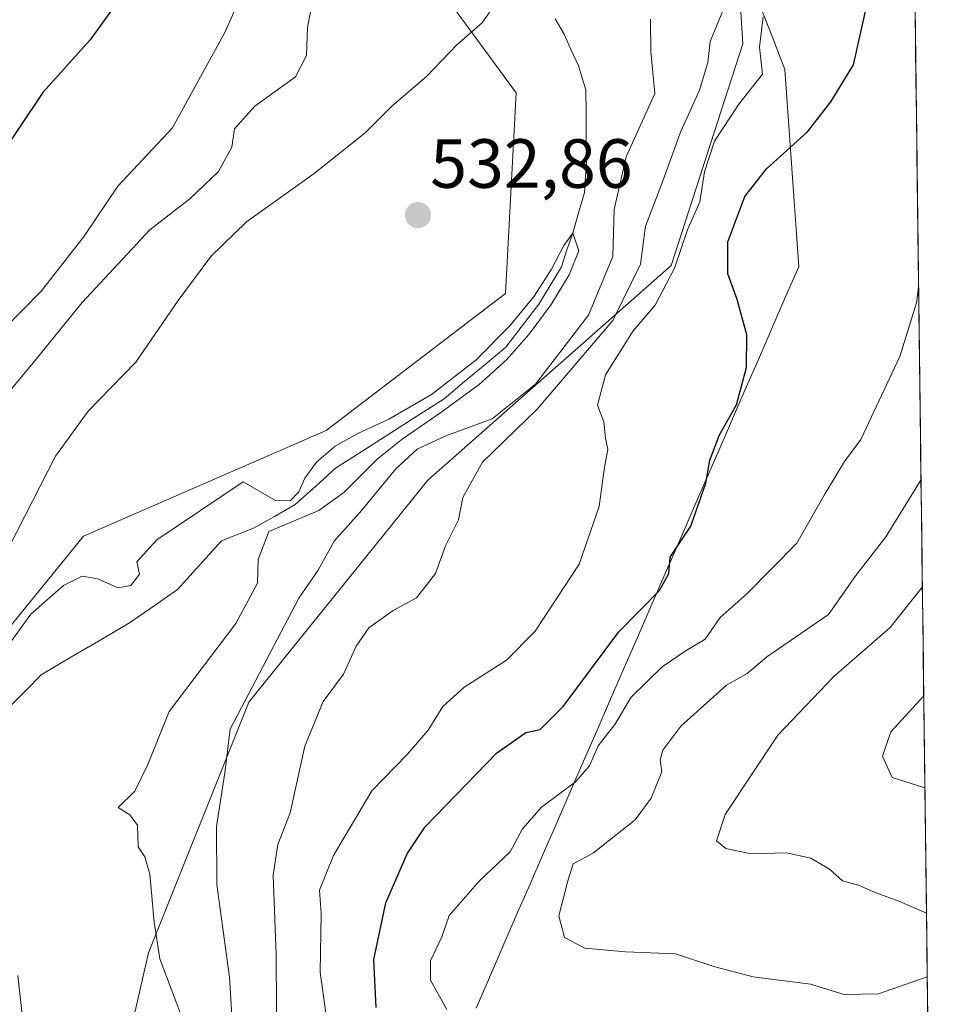
# Model space of a CAD drawing. Units: metres. Extents: x 583473 to 586923, y 4735877 to 4738233.
# Drawn here: x 586788 to 586920, y 4736273 to 4736415 of the extents above; entities that cross this region are included whole.
import ezdxf
from ezdxf.enums import TextEntityAlignment as Align

# ---------------------------------------------------------------- set-up
doc = ezdxf.new("R2010")
doc.units = ezdxf.units.M
doc.header["$MEASUREMENT"] = 0
for name, color, linetype, lineweight in [('Arbolado forestal CxS', 92, 'Continuous', 0), ('Carátula', 7, 'Continuous', 5), ('Corriente natural lineal', 142, 'Continuous', 13), ('Curva de nivel maestra', 36, 'Continuous', 30), ('Curva de nivel normal', 36, 'Continuous', 0), ('Entidad de ámbito territorial', 19, 'Continuous', 0), ('Entidad de ámbito territorial CxS', 92, 'Continuous', 0), ('Matorral CxS', 135, 'Continuous', 0), ('Municipio CxS', 142, 'Continuous', 0), ('Pastizal CxS', 92, 'Continuous', 0), ('Punto de cota en terreno', 7, 'Continuous', 0), ('Rótulo de punto de cota en terreno', 19, 'Continuous', 0)]:
    doc.layers.add(name, color=color, linetype=linetype, lineweight=lineweight)
doc.styles.add('Arial', font='txt', dxfattribs={"height": 0.2})

# ---------------------------------------------------------------- blocks, each defined once
blk = doc.blocks.new('*U153')
at = {"layer": 'Pastizal CxS', "color": 92, "linetype": 'Continuous', "lineweight": 0}
blk.add_polyline3d([(586842.9741, 4736427.3767, 537.2328), (586859.6979, 4736404.5563, 533.1739), (586858.1781, 4736375.6513, 530.2469), (586832.3277, 4736355.8737, 529.573), (586797.3567, 4736340.6623, 531.1426), (586777.5893, 4736316.3207, 528.5194), (586768.4659, 4736293.5011, 531.242), (586759.3431, 4736295.0221, 537.3449), (586757.8219, 4736310.2351, 538.5748), (586768.4669, 4736349.7901, 541.3065), (586763.9049, 4736357.3971, 545.7258), (586742.6177, 4736349.7905, 555.978), (586731.9745, 4736351.3115, 563.5664), (586721.3309, 4736363.4829, 573.4386), (586728.9337, 4736372.6099, 568.5446), (586727.4137, 4736383.2595, 572.7795), (586680.2777, 4736396.9523, 596.5718), (586660.5115, 4736407.6023, 607.7753), (586657.4707, 4736421.2937, 608.039)], dxfattribs=at)
blk = doc.blocks.new('*U182')
at = {"layer": 'Curva de nivel normal', "color": 36, "linetype": 'Continuous', "lineweight": 0}
blk.add_polyline3d([(586917.7, 4736376.56, 555), (586917.37, 4736374.27, 555), (586915.01, 4736366.58, 555), (586909.35, 4736354.59, 555), (586907, 4736351.44, 555), (586904.23, 4736346.81, 555), (586900.14, 4736339.63, 555), (586892.98, 4736332.37, 555), (586889.1, 4736328.94, 555), (586886.95, 4736325.79, 555), (586884.21, 4736324.18, 555), (586880.74, 4736321.84, 555), (586876.27, 4736317.46, 555), (586873.91, 4736313.49, 555), (586871.52, 4736310.43, 555), (586870.26, 4736307.57, 555), (586868.26, 4736305.26, 555), (586863.35, 4736301.58, 555), (586860.64, 4736298.47, 555), (586858.83, 4736295.17, 555), (586854.42, 4736290.96, 555), (586850.06, 4736285.96, 555), (586849.01, 4736282.92, 555), (586847.38, 4736279.46, 555), (586847.38, 4736276.65, 555), (586849.74, 4736272.42, 555)], dxfattribs=at)
blk = doc.blocks.new('*U190')
at = {"layer": 'Curva de nivel normal', "color": 36, "linetype": 'Continuous', "lineweight": 0}
blk.add_polyline3d([(586918.24, 4736333.37, 565), (586913.61, 4736327.48, 565), (586905.49, 4736320.42, 565), (586897.43, 4736311.99, 565), (586889.82, 4736300.51, 565), (586888.59, 4736296.73, 565), (586889.93, 4736295.62, 565), (586893.54, 4736294.87, 565), (586898.64, 4736294.99, 565), (586902.16, 4736294.22, 565), (586904.88, 4736292.66, 565), (586906.73, 4736290.99, 565), (586909.03, 4736290.36, 565), (586911.43, 4736289.27, 565), (586914.87, 4736288.05, 565), (586918.83, 4736286.33, 565)], dxfattribs=at)
blk = doc.blocks.new('*U195')
at = {"layer": 'Curva de nivel normal', "color": 36, "linetype": 'Continuous', "lineweight": 0}
for points in [[(586833.54, 4736262.91, 545), (586831.45, 4736277.79, 545), (586831.61, 4736286.27, 545), (586831.39, 4736289.62, 545), (586833.39, 4736294.62, 545), (586838.89, 4736303.96, 545), (586844, 4736309.17, 545), (586847.03, 4736312.67, 545), (586849.15, 4736316.11, 545), (586852.18, 4736318.83, 545), (586858.32, 4736322.78, 545), (586862.46, 4736326.95, 545), (586868.78, 4736336.61, 545), (586871.65, 4736344.95, 545), (586872.42, 4736350.61, 545), (586872.92, 4736353.15, 545), (586872.57, 4736354.77, 545), (586872.34, 4736357.14, 545), (586871.45, 4736359.54, 545), (586872.6, 4736363.93, 545), (586876.56, 4736370.28, 545), (586879.73, 4736373.95, 545), (586882.54, 4736379.28, 545), (586884.4, 4736384.84, 545), (586886.15, 4736388.84, 545), (586886.83, 4736393.17, 545), (586888.3, 4736397.61, 545), (586891.77, 4736402.95, 545), (586895.19, 4736407.28, 545), (586894.78, 4736411.17, 545), (586895.29, 4736415.52, 545)], [(586821.22, 4736421.24, 545), (586817.75, 4736413.28, 545), (586810.2, 4736399.53, 545), (586802.32, 4736391.11, 545), (586797.47, 4736383.89, 545), (586791.32, 4736376, 545), (586785.83, 4736370.46, 545)]]:
    blk.add_polyline3d(points, dxfattribs=at)
blk = doc.blocks.new('*U204')
at = {"layer": 'Curva de nivel normal', "color": 36, "linetype": 'Continuous', "lineweight": 0}
blk.add_polyline3d([(586918.44, 4736317.62, 570), (586913.68, 4736312.46, 570), (586912.5, 4736308.93, 570), (586913.91, 4736305.86, 570), (586918.6, 4736304.4, 570)], dxfattribs=at)
blk = doc.blocks.new('*U205')
at = {"layer": 'Curva de nivel normal', "color": 36, "linetype": 'Continuous', "lineweight": 0}
blk.add_polyline3d([(586918.05, 4736348.82, 560), (586912.97, 4736340.57, 560), (586908.65, 4736335, 560), (586904.69, 4736329.38, 560), (586895.81, 4736323.24, 560), (586892.99, 4736320.84, 560), (586890, 4736319.18, 560), (586883.42, 4736313.29, 560), (586880.84, 4736309.82, 560), (586880.47, 4736308.39, 560), (586880.69, 4736306.7, 560), (586879.15, 4736302.88, 560), (586876.87, 4736299.75, 560), (586870.87, 4736295, 560), (586867.9, 4736293.4, 560), (586867.17, 4736290.98, 560), (586865.86, 4736285.93, 560), (586866.68, 4736282.8, 560), (586869.58, 4736281.27, 560), (586875.45, 4736280.73, 560), (586882.67, 4736280.46, 560), (586888.2, 4736278.62, 560), (586893.84, 4736277.13, 560), (586902.11, 4736276.07, 560), (586906.96, 4736274.58, 560), (586911.9, 4736274.66, 560), (586918.95, 4736277.12, 560)], dxfattribs=at)
blk = doc.blocks.new('*U230')
at = {"layer": 'Curva de nivel normal', "color": 36, "linetype": 'Continuous', "lineweight": 0}
for points in [[(586778.52, 4736351.82, 540), (586789.91, 4736365.38, 540), (586797.16, 4736374.36, 540), (586806.9, 4736384.81, 540), (586812.7, 4736389.28, 540), (586816.8, 4736393.22, 540), (586818.73, 4736396.71, 540), (586819.13, 4736399.39, 540), (586822.07, 4736402.63, 540), (586827.9, 4736406.86, 540), (586829.48, 4736409.93, 540), (586829.64, 4736414.03, 540), (586830.97, 4736420.94, 540)], [(586889.49, 4736416.4, 540), (586887.64, 4736411.95, 540), (586887.31, 4736408.95, 540), (586886.14, 4736404.95, 540), (586883.37, 4736398.88, 540), (586880.66, 4736391.34, 540), (586878.32, 4736385.36, 540), (586877.6, 4736379.89, 540), (586873.65, 4736371.77, 540), (586862.74, 4736358.95, 540), (586854.86, 4736351.34, 540), (586852.01, 4736346.21, 540), (586851.4, 4736343.01, 540), (586849.51, 4736339.28, 540), (586848.1, 4736335.28, 540), (586845.35, 4736331.78, 540), (586842, 4736329.95, 540), (586838.49, 4736327.45, 540), (586836.67, 4736324.82, 540), (586834.85, 4736320.76, 540), (586831.92, 4736316.84, 540), (586829.26, 4736310.36, 540), (586827.16, 4736300.78, 540), (586825.36, 4736296.2, 540), (586824.68, 4736291.77, 540), (586825.12, 4736280.29, 540), (586825.2, 4736264.99, 540)]]:
    blk.add_polyline3d(points, dxfattribs=at)
blk = doc.blocks.new('*U247')
at = {"layer": 'Curva de nivel maestra', "color": 36, "linetype": 'Continuous', "lineweight": 30}
for points in [[(586839.53, 4736272.69, 550), (586839.21, 4736279.62, 550), (586840.91, 4736287.82, 550), (586844, 4736294.86, 550), (586846.61, 4736298.76, 550), (586856.87, 4736309.36, 550), (586861.08, 4736312.33, 550), (586863.15, 4736312.8, 550), (586866.48, 4736316.1, 550), (586874.5, 4736326.85, 550), (586880.34, 4736332.81, 550), (586881.7, 4736335.28, 550), (586881.92, 4736337.65, 550), (586884.86, 4736342.08, 550), (586887.05, 4736348.31, 550), (586887.63, 4736351.61, 550), (586889.03, 4736355.28, 550), (586891.48, 4736359.61, 550), (586892.9, 4736364.97, 550), (586892.95, 4736369.7, 550), (586891.53, 4736374.77, 550), (586890.19, 4736378.49, 550), (586890.21, 4736383.08, 550), (586892.66, 4736389.61, 550), (586895.76, 4736393.61, 550), (586901.7, 4736398.95, 550), (586905.06, 4736403.28, 550), (586908.32, 4736408.61, 550), (586910.63, 4736418.94, 550)], [(586802, 4736417.36, 550), (586798.33, 4736412.21, 550), (586791.49, 4736404.62, 550), (586784.62, 4736394.44, 550)]]:
    blk.add_polyline3d(points, dxfattribs=at)
blk = doc.blocks.new('5PATER')
at = {"layer": 'Carátula', "linetype": 'Continuous', "lineweight": 5}
h = blk.add_hatch(color=250, dxfattribs=at)
edge = h.paths.add_edge_path()
edge.add_ellipse((0, 0.01), major_axis=(-1.33, -1.34), ratio=0.999422, start_angle=0, end_angle=360)

msp = doc.modelspace()

# ---------------------------------------------------------------- linework, layer by layer
at = {"layer": 'Arbolado forestal CxS', "color": 92, "linetype": 'Continuous', "lineweight": 0}
for points in [[(586890.31, 4736444.67, 546.39), (586892.38, 4736411.65, 544.95), (586882.06, 4736379.66, 547.85), (586846.98, 4736348.71, 539.44), (586821.18, 4736316.72, 537.28), (586806.73, 4736280.61, 530.01), (586798.48, 4736244.49, 528.17), (586812.39, 4736224.68, 524.53), (586837.9, 4736214.79, 527.17), (586841.36, 4736212.31, 528.52), (586860.79, 4736224.54, 534.37), (586887.07, 4736228.3, 533.54), (586912.1, 4736245.82, 539.31), (586919.27, 4736251.3, 541.55), (586919.81, 4736208.23, 564.2), (586918.03, 4736204.22, 565.51), (586918.92, 4736180.73, 581.73), (586917.91, 4736156.6, 590.27), (586908.53, 4736143.17, 590.37), (586908.02, 4736141.79, 590.32), (586898.66, 4736116.39, 581.55), (586870.86, 4736103.4, 576.96), (586828.93, 4736077.29, 565.05)], [(586890.31, 4736444.67, 546.39), (586892.38, 4736411.65, 544.95), (586882.06, 4736379.66, 547.85), (586846.98, 4736348.71, 539.44), (586821.18, 4736316.72, 537.28), (586806.73, 4736280.61, 530.01), (586798.48, 4736244.49, 528.17), (586812.39, 4736224.68, 524.53), (586837.9, 4736214.79, 527.17), (586841.36, 4736212.31, 528.52), (586860.79, 4736224.54, 534.37), (586887.07, 4736228.3, 533.54), (586912.1, 4736245.82, 539.31), (586919.27, 4736251.3, 541.55)], [(586657.47, 4736421.29, 608.04), (586660.51, 4736407.6, 607.78), (586680.28, 4736396.95, 596.57), (586727.41, 4736383.26, 572.78), (586728.93, 4736372.61, 568.54), (586721.33, 4736363.48, 573.44), (586731.97, 4736351.31, 563.57), (586742.62, 4736349.79, 555.98), (586763.9, 4736357.4, 545.73), (586768.47, 4736349.79, 541.31), (586757.82, 4736310.24, 538.57), (586759.34, 4736295.02, 537.34), (586768.47, 4736293.5, 531.24), (586777.59, 4736316.32, 528.52), (586797.36, 4736340.66, 531.14), (586832.33, 4736355.87, 529.57), (586858.18, 4736375.65, 530.25), (586859.7, 4736404.56, 533.17), (586842.97, 4736427.38, 537.23)], [(586842.97, 4736427.38, 537.23), (586859.7, 4736404.56, 533.17), (586858.18, 4736375.65, 530.25), (586832.33, 4736355.87, 529.57), (586797.36, 4736340.66, 531.14), (586777.59, 4736316.32, 528.52), (586768.47, 4736293.5, 531.24), (586759.34, 4736295.02, 537.34), (586757.82, 4736310.24, 538.57), (586768.47, 4736349.79, 541.31), (586763.9, 4736357.4, 545.73), (586742.62, 4736349.79, 555.98), (586731.97, 4736351.31, 563.57), (586721.33, 4736363.48, 573.44), (586728.93, 4736372.61, 568.54), (586727.41, 4736383.26, 572.78), (586680.28, 4736396.95, 596.57), (586660.51, 4736407.6, 607.78), (586657.47, 4736421.29, 608.04)]]:
    msp.add_polyline3d(points, dxfattribs=at)
at = {"layer": 'Corriente natural lineal', "color": 142, "linetype": 'Continuous', "lineweight": 13}
for points in [[(586865.35, 4736415.25, 531.47), (586866.62, 4736413.02, 531.17), (586867.65, 4736410.74, 531.06), (586868.67, 4736408.45, 531.07), (586869.76, 4736405.02, 532.7), (586869.78, 4736401.6, 533.04), (586869.8, 4736398.18, 532.62), (586869.82, 4736394.76, 532.14), (586869.55, 4736390.21, 532.01), (586868.7, 4736387.27, 531.42), (586867.85, 4736384.33, 530.31), (586867.03, 4736381.91, 529.85), (586866.22, 4736379.49, 529.62), (586864.59, 4736376.79, 530.21), (586862.97, 4736374.09, 530.18), (586860.58, 4736371, 530.19), (586858.2, 4736367.9, 530.09), (586855.24, 4736365.42, 530.28), (586852.28, 4736362.93, 530.34), (586849.31, 4736360.44, 530.77), (586845.4, 4736357.94, 531.1), (586841.49, 4736355.44, 530.87), (586837.59, 4736352.94, 529.92), (586833.68, 4736350.44, 529.74), (586830.78, 4736347.82, 529.6), (586827.88, 4736345.2, 530.17), (586824.87, 4736343.49, 529.84), (586821.85, 4736341.79, 529.4), (586817.25, 4736339.96, 528.38), (586814.09, 4736336.46, 527.94), (586810.93, 4736332.96, 527.96), (586807.53, 4736330.61, 528.53), (586804.13, 4736328.26, 527.91), (586799.84, 4736325.72, 528.09), (586795.54, 4736323.19, 528.25), (586791.25, 4736320.65, 528.26), (586789.03, 4736318.4, 528.38), (586786.8, 4736316.15, 528.18)], [(586787.88, 4736277.34, 525.75), (586788.32, 4736273.45, 525.64), (586788.77, 4736269.57, 525.62), (586789.21, 4736265.69, 525.27), (586789.66, 4736261.81, 524.98), (586792.68, 4736258.14, 524.65), (586795.71, 4736254.48, 524.6), (586798.54, 4736251.55, 524.84), (586801.38, 4736248.63, 524.29), (586804.22, 4736245.71, 524.62), (586807.05, 4736242.79, 524.03), (586809.89, 4736239.87, 524.41), (586811.16, 4736237.22, 524.38), (586812.43, 4736234.58, 524.83), (586813.28, 4736230.77, 524.82), (586814.12, 4736226.96, 524.43), (586815.82, 4736223.93, 523.6), (586817.51, 4736220.89, 524), (586819.2, 4736217.86, 524.07), (586820.13, 4736214.21, 523.32), (586821.06, 4736210.57, 523.19), (586821.99, 4736206.92, 523.27), (586823.17, 4736204.58, 523.14), (586824.35, 4736202.24, 523)]]:
    msp.add_polyline3d(points, dxfattribs=at)
at = {"layer": 'Curva de nivel normal', "color": 36, "linetype": 'Continuous', "lineweight": 0}
for points in [[(586856.25, 4736416.74, 535), (586854.82, 4736414.67, 535), (586851.15, 4736411.49, 535), (586846.82, 4736406.97, 535), (586841.76, 4736402.58, 535), (586837.93, 4736398.79, 535), (586830.58, 4736392.95, 535), (586820.84, 4736385.95, 535), (586815.72, 4736380.95, 535), (586810.99, 4736374.61, 535), (586804.89, 4736365.74, 535), (586798.03, 4736358.66, 535), (586793.34, 4736352.18, 535), (586786.72, 4736339.21, 535)], [(586818.89, 4736269.22, 535), (586818.4, 4736277.1, 535), (586816.58, 4736290.44, 535), (586816.53, 4736298.81, 535), (586817.74, 4736306.52, 535), (586818.52, 4736312.85, 535), (586828.41, 4736331.7, 535), (586831.16, 4736335.76, 535), (586833.5, 4736339.93, 535), (586837.46, 4736344.41, 535), (586842.37, 4736350.35, 535), (586845.42, 4736353.2, 535), (586849.59, 4736355.12, 535), (586856.25, 4736357.58, 535), (586862.5, 4736362.59, 535), (586870.11, 4736372.53, 535), (586873.62, 4736380.98, 535), (586873.81, 4736387.75, 535), (586875.56, 4736395.36, 535), (586879.68, 4736404.48, 535), (586879.13, 4736410.53, 535), (586879.07, 4736415.17, 535)], [(586811.9, 4736270.29, 530), (586808.36, 4736279.72, 530), (586807.56, 4736285.03, 530), (586806.9, 4736291.92, 530), (586806.18, 4736294.42, 530), (586805.22, 4736295.86, 530), (586805.16, 4736299, 530), (586804.02, 4736300.48, 530), (586802.36, 4736301.56, 530), (586804.75, 4736303.89, 530), (586806.61, 4736307.76, 530), (586809.72, 4736315.36, 530), (586819.33, 4736328.08, 530), (586822.44, 4736333.9, 530), (586822.51, 4736337.28, 530), (586824.05, 4736341.34, 530), (586831.29, 4736344.38, 530), (586834.87, 4736346.93, 530), (586839.68, 4736351.76, 530), (586843.29, 4736354.64, 530), (586848.85, 4736358.5, 530), (586854.4, 4736362.54, 530), (586858.34, 4736366.12, 530), (586861.59, 4736369.8, 530), (586864.74, 4736374.06, 530), (586867.34, 4736378.34, 530), (586868.75, 4736381.78, 530), (586867.85, 4736384.33, 530), (586866.56, 4736382.57, 530), (586864.79, 4736379.16, 530), (586862.29, 4736375.26, 530), (586858.8, 4736370.99, 530), (586853.88, 4736366.04, 530), (586847.5, 4736361.08, 530), (586841.36, 4736357.51, 530), (586836.91, 4736355.47, 530), (586833.62, 4736353.63, 530), (586830.94, 4736351.3, 530), (586829.27, 4736349.01, 530), (586828.4, 4736347.07, 530), (586827.16, 4736345.75, 530), (586825.04, 4736345.79, 530), (586820.35, 4736348.47, 530), (586807.95, 4736340.13, 530), (586805.06, 4736336.95, 530), (586805.43, 4736335.2, 530), (586804.2, 4736333.53, 530), (586802.32, 4736333.2, 530), (586799.41, 4736334.52, 530), (586797.16, 4736334.91, 530), (586794.48, 4736333.53, 530), (586789.77, 4736329.43, 530), (586786.89, 4736325.42, 530)]]:
    msp.add_polyline3d(points, dxfattribs=at)
at = {"layer": 'Entidad de ámbito territorial', "color": 19, "linetype": 'Continuous', "lineweight": 0}
msp.add_polyline3d([(586895.13, 4736416.47, 544.25), (586896.77, 4736412.19, 545.73), (586898.41, 4736407.91, 546.26), (586898.75, 4736403.18, 547.31), (586899.08, 4736398.44, 549.24), (586899.42, 4736393.71, 550.47), (586899.76, 4736388.97, 551.01), (586900.09, 4736384.23, 551.26), (586900.43, 4736379.5, 551.3), (586898.49, 4736375.05, 550.99), (586896.55, 4736370.59, 550.65), (586894.62, 4736366.14, 550.32), (586892.68, 4736361.68, 550.05), (586890.74, 4736357.23, 549.98), (586888.8, 4736352.77, 550.36), (586886.86, 4736348.32, 549.76), (586884.93, 4736343.86, 549.34), (586882.99, 4736339.41, 549.53), (586881.05, 4736334.96, 549.73), (586879.11, 4736330.5, 550.93), (586877.17, 4736326.05, 551.88), (586875.24, 4736321.59, 552.36), (586873.3, 4736317.14, 553.07), (586871.36, 4736312.68, 553.53), (586869.42, 4736308.23, 554.37), (586867.48, 4736303.78, 555.12), (586865.55, 4736299.32, 555.97), (586863.61, 4736294.87, 557.37), (586861.67, 4736290.41, 557.77), (586859.73, 4736285.96, 558.11), (586857.79, 4736281.5, 557.83), (586855.86, 4736277.05, 556.95), (586853.92, 4736272.59, 555.75)], dxfattribs=at)
msp.add_polyline3d([(586895.13, 4736416.47, 544.25), (586896.77, 4736412.19, 545.73), (586898.41, 4736407.91, 546.26), (586898.75, 4736403.18, 547.31), (586899.08, 4736398.44, 549.24), (586899.42, 4736393.71, 550.47), (586899.76, 4736388.97, 551.01), (586900.09, 4736384.23, 551.26), (586900.43, 4736379.5, 551.3), (586898.49, 4736375.05, 550.99), (586896.55, 4736370.59, 550.65), (586894.62, 4736366.14, 550.32), (586892.68, 4736361.68, 550.05), (586890.74, 4736357.23, 549.98), (586888.8, 4736352.77, 550.36), (586886.86, 4736348.32, 549.76), (586884.93, 4736343.86, 549.34), (586882.99, 4736339.41, 549.53), (586881.05, 4736334.96, 549.73), (586879.11, 4736330.5, 550.93), (586877.17, 4736326.05, 551.88), (586875.24, 4736321.59, 552.36), (586873.3, 4736317.14, 553.07), (586871.36, 4736312.68, 553.53), (586869.42, 4736308.23, 554.37), (586867.48, 4736303.78, 555.12), (586865.55, 4736299.32, 555.97), (586863.61, 4736294.87, 557.37), (586861.67, 4736290.41, 557.77), (586859.73, 4736285.96, 558.11), (586857.79, 4736281.5, 557.83), (586855.86, 4736277.05, 556.95), (586853.92, 4736272.59, 555.75)], dxfattribs=at)
at = {"layer": 'Entidad de ámbito territorial CxS', "color": 92, "linetype": 'Continuous', "lineweight": 0}
for points in [[(586895.13, 4736416.47, 544.25), (586896.77, 4736412.19, 545.73), (586898.41, 4736407.91, 546.26), (586898.75, 4736403.18, 547.31), (586899.08, 4736398.44, 549.24), (586899.42, 4736393.71, 550.47), (586899.76, 4736388.97, 551.01), (586900.09, 4736384.23, 551.26), (586900.43, 4736379.5, 551.3), (586898.49, 4736375.05, 550.99), (586896.55, 4736370.59, 550.65), (586894.62, 4736366.14, 550.32), (586892.68, 4736361.68, 550.05), (586890.74, 4736357.23, 549.98), (586888.8, 4736352.77, 550.36), (586886.86, 4736348.32, 549.76), (586884.93, 4736343.86, 549.34), (586882.99, 4736339.41, 549.53), (586881.05, 4736334.96, 549.73), (586879.11, 4736330.5, 550.93), (586877.17, 4736326.05, 551.88), (586875.24, 4736321.59, 552.36), (586873.3, 4736317.14, 553.07), (586871.36, 4736312.68, 553.53), (586869.42, 4736308.23, 554.37), (586867.48, 4736303.78, 555.12), (586865.55, 4736299.32, 555.97), (586863.61, 4736294.87, 557.37), (586861.67, 4736290.41, 557.77), (586859.73, 4736285.96, 558.11), (586857.79, 4736281.5, 557.83), (586855.86, 4736277.05, 556.95), (586853.92, 4736272.59, 555.75)], [(586853.92, 4736272.59, 555.75), (586855.86, 4736277.05, 556.95), (586857.79, 4736281.5, 557.83), (586859.73, 4736285.96, 558.11), (586861.67, 4736290.41, 557.77), (586863.61, 4736294.87, 557.37), (586865.55, 4736299.32, 555.97), (586867.48, 4736303.78, 555.12), (586869.42, 4736308.23, 554.37), (586871.36, 4736312.68, 553.53), (586873.3, 4736317.14, 553.07), (586875.24, 4736321.59, 552.36), (586877.17, 4736326.05, 551.88), (586879.11, 4736330.5, 550.93), (586881.05, 4736334.96, 549.73), (586882.99, 4736339.41, 549.53), (586884.93, 4736343.86, 549.34), (586886.86, 4736348.32, 549.76), (586888.8, 4736352.77, 550.36), (586890.74, 4736357.23, 549.98), (586892.68, 4736361.68, 550.05), (586894.62, 4736366.14, 550.32), (586896.55, 4736370.59, 550.65), (586898.49, 4736375.05, 550.99), (586900.43, 4736379.5, 551.3), (586900.09, 4736384.23, 551.26), (586899.76, 4736388.97, 551.01), (586899.42, 4736393.71, 550.47), (586899.08, 4736398.44, 549.24), (586898.75, 4736403.18, 547.31), (586898.41, 4736407.91, 546.26), (586896.77, 4736412.19, 545.73), (586895.13, 4736416.47, 544.25)], [(586917.2, 4736416.35, 553.78), (586917.26, 4736411.36, 553.85), (586917.32, 4736406.37, 553.8), (586917.38, 4736401.38, 553.88), (586917.45, 4736396.39, 554.01), (586917.51, 4736391.4, 553.77), (586917.57, 4736386.41, 553.92), (586917.64, 4736381.42, 554.29), (586917.7, 4736376.43, 554.69), (586917.76, 4736371.44, 555.18), (586917.82, 4736366.45, 555.72), (586917.89, 4736361.46, 556.43), (586917.95, 4736356.47, 557.5), (586918.01, 4736351.48, 559.01), (586918.07, 4736346.49, 560.81), (586918.14, 4736341.5, 562.22), (586918.2, 4736336.51, 563.22), (586918.26, 4736331.52, 564.82), (586918.33, 4736326.53, 566.83), (586918.39, 4736321.55, 568.58), (586918.45, 4736316.56, 570.14), (586918.51, 4736311.57, 570.66), (586918.58, 4736306.58, 570.28), (586918.64, 4736301.59, 569.17), (586918.7, 4736296.6, 567.87), (586918.77, 4736291.61, 566.42), (586918.83, 4736286.62, 564.78), (586918.89, 4736281.63, 562.39), (586918.95, 4736276.64, 559.3), (586919.02, 4736271.65, 556.21)]]:
    msp.add_polyline3d(points, dxfattribs=at)
at = {"layer": 'Matorral CxS', "color": 135, "linetype": 'Continuous', "lineweight": 0}
for points in [[(586915.98, 4736513.38, 573.28), (586919.27, 4736251.3, 541.55), (586912.1, 4736245.82, 539.31), (586887.07, 4736228.3, 533.54), (586860.79, 4736224.54, 534.37), (586841.36, 4736212.31, 528.52), (586841.36, 4736212.31, 528.52), (586837.9, 4736214.79, 527.17), (586812.39, 4736224.68, 524.53), (586798.48, 4736244.49, 528.17), (586806.73, 4736280.61, 530.01), (586821.18, 4736316.72, 537.28), (586846.98, 4736348.71, 539.44), (586882.06, 4736379.66, 547.85), (586892.38, 4736411.65, 544.95), (586890.31, 4736444.67, 546.39)], [(586915.98, 4736513.38, 573.28), (586919.27, 4736251.3, 541.55)], [(586890.31, 4736444.67, 546.39), (586892.38, 4736411.65, 544.95), (586882.06, 4736379.66, 547.85), (586846.98, 4736348.71, 539.44), (586821.18, 4736316.72, 537.28), (586806.73, 4736280.61, 530.01), (586798.48, 4736244.49, 528.17), (586812.39, 4736224.68, 524.53), (586837.9, 4736214.79, 527.17), (586841.36, 4736212.31, 528.52), (586860.79, 4736224.54, 534.37), (586887.07, 4736228.3, 533.54), (586912.1, 4736245.82, 539.31), (586919.27, 4736251.3, 541.55)]]:
    msp.add_polyline3d(points, dxfattribs=at)
at = {"layer": 'Municipio CxS', "color": 142, "linetype": 'Continuous', "lineweight": 0}
msp.add_polyline3d([(586917.16, 4736418.82, 553.85), (586917.23, 4736413.82, 553.79), (586917.29, 4736408.82, 553.91), (586917.35, 4736403.83, 553.67), (586917.42, 4736398.83, 554.14), (586917.48, 4736393.84, 553.81), (586917.54, 4736388.84, 553.75), (586917.6, 4736383.84, 554.12), (586917.67, 4736378.85, 554.47), (586917.73, 4736373.85, 554.94), (586917.79, 4736368.85, 555.45), (586917.86, 4736363.86, 556.01), (586917.92, 4736358.86, 556.91), (586917.98, 4736353.86, 558.18), (586918.04, 4736348.87, 559.97), (586918.11, 4736343.87, 561.73), (586918.17, 4736338.87, 562.7), (586918.23, 4736333.88, 563.81), (586918.3, 4736328.88, 566.04), (586918.36, 4736323.88, 567.65), (586918.42, 4736318.89, 569.67), (586918.48, 4736313.89, 570.57), (586918.55, 4736308.9, 570.68), (586918.61, 4736303.9, 569.71), (586918.67, 4736298.9, 568.52), (586918.74, 4736293.91, 567.08), (586918.8, 4736288.91, 565.65), (586918.86, 4736283.91, 563.69), (586918.92, 4736278.92, 560.74), (586918.99, 4736273.92, 557.58), (586919.05, 4736268.92, 554.58)], dxfattribs=at)
at = {"layer": 'Pastizal CxS', "color": 92, "linetype": 'Continuous', "lineweight": 0}
msp.add_polyline3d([(586842.97, 4736427.38, 537.23), (586859.7, 4736404.56, 533.17), (586858.18, 4736375.65, 530.25), (586832.33, 4736355.87, 529.57), (586797.36, 4736340.66, 531.14), (586777.59, 4736316.32, 528.52), (586768.47, 4736293.5, 531.24), (586759.34, 4736295.02, 537.34), (586757.82, 4736310.24, 538.57), (586768.47, 4736349.79, 541.31), (586763.9, 4736357.4, 545.73), (586742.62, 4736349.79, 555.98), (586731.97, 4736351.31, 563.57), (586721.33, 4736363.48, 573.44), (586728.93, 4736372.61, 568.54), (586727.41, 4736383.26, 572.78), (586680.28, 4736396.95, 596.57), (586660.51, 4736407.6, 607.78), (586657.47, 4736421.29, 608.04)], dxfattribs=at)

# ---------------------------------------------------------------- block references
at = {"layer": 'Curva de nivel maestra', "color": 36, "linetype": 'Continuous', "lineweight": 30}
msp.add_blockref('*U247', (0, 0), dxfattribs=at)
at = {"layer": 'Curva de nivel normal', "color": 36, "linetype": 'Continuous', "lineweight": 0}
for name in ['*U204', '*U190', '*U205', '*U182', '*U195', '*U230']:
    msp.add_blockref(name, (0, 0), dxfattribs=at)
at = {"layer": 'Pastizal CxS', "color": 92, "linetype": 'Continuous', "lineweight": 0}
msp.add_blockref('*U153', (0, 0), dxfattribs=at)
at = {"layer": 'Punto de cota en terreno', "linetype": 'Continuous', "lineweight": 0}
msp.add_blockref('5PATER', (586845.57, 4736386.93, 532.86), dxfattribs=at)

# ---------------------------------------------------------------- texts
at = {"layer": 'Rótulo de punto de cota en terreno', "color": 19, "linetype": 'Continuous', "lineweight": 0, "style": 'Arial'}
msp.add_text('532,86', height=7, dxfattribs=at).set_placement((586847.33, 4736388.69), align=Align.BOTTOM_LEFT)

doc.saveas('drawing.dxf')
